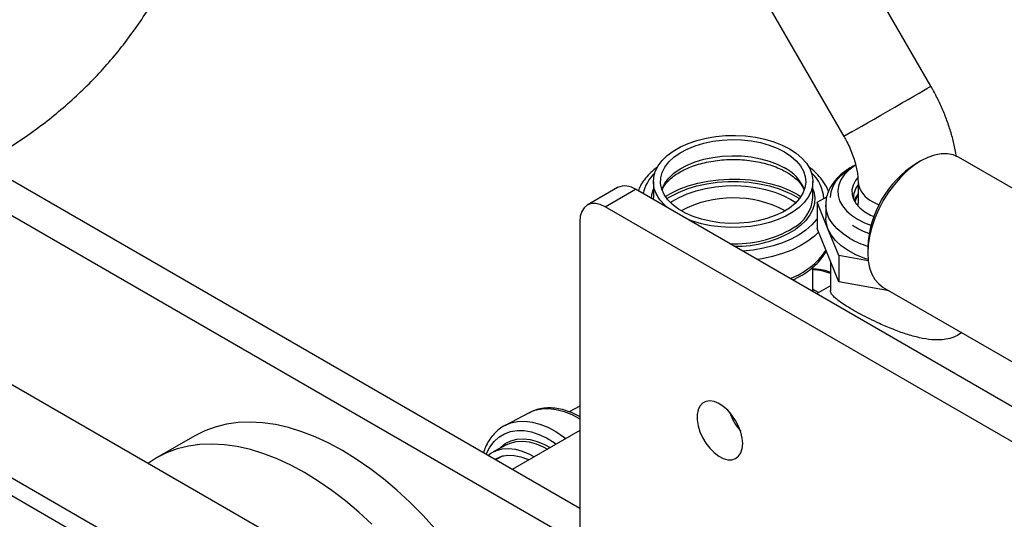
# Model space of a CAD drawing. Units: millimetres. Extents: x -2901 to -2342, y -5933 to -5543.
# Drawn here: x -2842 to -2831, y -5882 to -5876 of the extents above; entities that cross this region are included whole.
import ezdxf

# ---------------------------------------------------------------- set-up
doc = ezdxf.new("R2010")
doc.units = ezdxf.units.MM

msp = doc.modelspace()

# ---------------------------------------------------------------- linework, layer by layer
at = {"color": 7, "linetype": 'Continuous', "lineweight": 25}
for p, q in [((-2831.98697, -5876.71117), (-2833.67265, -5873.79147)), ((-2834.6426, -5874.35147), (-2832.95692, -5877.27117)), ((-2832.09866, -5877.54449), (-2832.15522, -5877.57715)), ((-2828.99253, -5879.05416), (-2831.6796, -5877.50295)), ((-2835.9028, -5881.42093), (-2842.56997, -5877.57206)), ((-2832.82597, -5877.58918), (-2832.85777, -5877.60754)), ((-2835.9028, -5881.81281), (-2842.93457, -5877.75345)), ((-2835.48053, -5877.84095), (-2835.81994, -5878.03689)), ((-2835.61995, -5878.05669), (-2835.28054, -5877.86076)), ((-2829.86411, -5880.9876), (-2835.28054, -5877.86076)), ((-2835.08227, -5877.77349), (-2835.08227, -5877.95313)), ((-2833.30227, -5877.95313), (-2833.30227, -5877.77349)), ((-2832.79998, -5877.77174), (-2832.79998, -5878.0167)), ((-2834.94793, -5877.94188), (-2834.93727, -5877.93505)), ((-2833.4507, -5877.93289), (-2833.43661, -5877.94188)), ((-2833.25685, -5878.00254), (-2833.14798, -5877.94356)), ((-2830.20352, -5881.18354), (-2835.61995, -5878.05669)), ((-2833.13575, -5878.3011), (-2833.25685, -5878.00254)), ((-2833.25685, -5878.00254), (-2833.25685, -5878.29649)), ((-2833.15998, -5878.03303), (-2833.15998, -5878.18001)), ((-2835.9028, -5878.22003), (-2835.9028, -5881.81281)), ((-2833.01466, -5878.89361), (-2833.25685, -5878.29649)), ((-2833.01466, -5878.59965), (-2833.13575, -5878.3011)), ((-2832.69112, -5878.50546), (-2832.69112, -5878.57077)), ((-2832.68607, -5878.657), (-2833.01466, -5878.59965)), ((-2833.01466, -5878.59965), (-2833.01466, -5878.89361)), ((-2844.59674, -5878.67478), (-2838.8872, -5881.97082)), ((-2833.30227, -5879.00279), (-2833.30227, -5878.72976)), ((-2833.10627, -5878.66775), (-2833.10627, -5878.99695)), ((-2833.10627, -5878.93699), (-2833.26126, -5879.02647)), ((-2832.45316, -5878.99161), (-2833.01466, -5878.89361)), ((-2832.51753, -5878.95445), (-2830.66866, -5880.02177)), ((-2839.7923, -5882.49332), (-2845.50183, -5879.19728)), ((-2845.50183, -5879.39325), (-2839.90887, -5882.622)), ((-2835.9028, -5880.28167), (-2836.01985, -5880.34334)), ((-2836.46644, -5880.35258), (-2836.73488, -5880.49401)), ((-2836.46644, -5880.35258), (-2836.45587, -5880.34721)), ((-2836.73488, -5880.49401), (-2836.72431, -5880.48864)), ((-2840.19724, -5880.61265), (-2840.62151, -5880.85757)), ((-2835.9028, -5880.55139), (-2836.65592, -5880.98616)), ((-2836.7123, -5880.70817), (-2836.86771, -5880.79006)), ((-2836.75818, -5880.83408), (-2836.84246, -5880.87848))]:
    msp.add_line(p, q, dxfattribs=at)
at = {"color": 8, "linetype": 'Continuous', "lineweight": 25}
for p, q in [((-2832.86792, -5877.21976), (-2832.95692, -5877.27117)), ((-2833.5488, -5877.9736), (-2833.49264, -5878.00914)), ((-2833.47809, -5877.91645), (-2833.4507, -5877.93289)), ((-2833.61951, -5878.09608), (-2833.61262, -5878.10011))]:
    msp.add_line(p, q, dxfattribs=at)
at = {"color": 8, "linetype": 'Continuous', "lineweight": 25, "flags": 128}
for points in [[(-2832.86792, -5877.21976), (-2832.81788, -5877.19086), (-2832.75888, -5877.15679), (-2832.69244, -5877.11843), (-2832.6203, -5877.07678), (-2832.54431, -5877.0329), (-2832.46645, -5876.98795), (-2832.38873, -5876.94308), (-2832.31317, -5876.89946), (-2832.24172, -5876.85821), (-2832.17623, -5876.8204), (-2832.1184, -5876.78702), (-2832.06972, -5876.75892), (-2832.03147, -5876.73684), (-2832.00462, -5876.72134), (-2831.98987, -5876.71284), (-2831.98697, -5876.71117)], [(-2834.98635, -5877.86088), (-2834.98323, -5877.85234), (-2834.9529, -5877.79238), (-2834.909, -5877.73529), (-2834.85231, -5877.68208), (-2834.78384, -5877.63372), (-2834.70482, -5877.59105), (-2834.61665, -5877.55484), (-2834.5209, -5877.52574), (-2834.41929, -5877.50427), (-2834.31363, -5877.4908), (-2834.2058, -5877.48559), (-2834.09774, -5877.48872), (-2833.99135, -5877.50014), (-2833.88856, -5877.51964), (-2833.79118, -5877.54688), (-2833.70096, -5877.58136), (-2833.61951, -5877.62248)], [(-2834.93727, -5877.93505), (-2834.88497, -5877.90441), (-2834.79317, -5877.8601), (-2834.69294, -5877.82236), (-2834.58568, -5877.79173), (-2834.4729, -5877.76863), (-2834.35618, -5877.75341), (-2834.23716, -5877.74625), (-2834.1175, -5877.74728), (-2833.9989, -5877.75646), (-2833.88301, -5877.77368), (-2833.77146, -5877.79869), (-2833.66582, -5877.83114), (-2833.56757, -5877.87058), (-2833.47809, -5877.91645)], [(-2835.10221, -5877.9637), (-2835.09823, -5877.92002), (-2835.08227, -5877.85993)], [(-2834.89189, -5878.00914), (-2834.87487, -5877.99766), (-2834.79406, -5877.95101), (-2834.70376, -5877.91058), (-2834.6054, -5877.87699), (-2834.50052, -5877.85079), (-2834.39078, -5877.83239), (-2834.27791, -5877.82207), (-2834.16369, -5877.81999), (-2834.04991, -5877.8262), (-2833.93839, -5877.84059), (-2833.83086, -5877.86294), (-2833.72904, -5877.89289), (-2833.63452, -5877.92997), (-2833.5488, -5877.9736)], [(-2833.30227, -5877.85993), (-2833.29347, -5877.88728), (-2833.28272, -5877.95296), (-2833.28631, -5878.0189), (-2833.30418, -5878.08406), (-2833.33607, -5878.14741), (-2833.38145, -5878.20795), (-2833.43963, -5878.26474), (-2833.4986, -5878.30948)], [(-2833.5445, -5877.91288), (-2833.49223, -5877.94095), (-2833.45318, -5877.96482)], [(-2832.89052, -5878.40858), (-2832.96693, -5878.35855), (-2833.03187, -5878.30339), (-2833.08432, -5878.24396), (-2833.12345, -5878.18121), (-2833.14866, -5878.11612), (-2833.15953, -5878.04972), (-2833.15996, -5878.03685)], [(-2832.79705, -5878.04973), (-2832.79896, -5878.03622), (-2832.79998, -5878.0167)], [(-2832.63596, -5878.00033), (-2832.56732, -5878.03404), (-2832.5655, -5878.0348)], [(-2833.25685, -5878.18936), (-2833.26204, -5878.19657), (-2833.3151, -5878.25849), (-2833.38047, -5878.31635), (-2833.45724, -5878.36935), (-2833.54433, -5878.41673), (-2833.64051, -5878.45783), (-2833.74444, -5878.49207), (-2833.85465, -5878.51898), (-2833.96961, -5878.53817), (-2834.08768, -5878.54938)], [(-2833.23917, -5878.34009), (-2833.28381, -5878.3825), (-2833.35839, -5878.44002), (-2833.44385, -5878.49225), (-2833.53906, -5878.53852), (-2833.64278, -5878.57822), (-2833.75367, -5878.61084), (-2833.87028, -5878.63594), (-2833.9229, -5878.64451)], [(-2833.30227, -5878.97557), (-2833.28544, -5878.98425), (-2833.23636, -5879.01209)], [(-2836.45587, -5880.34721), (-2836.40238, -5880.3257), (-2836.32757, -5880.30908), (-2836.24795, -5880.3056), (-2836.16455, -5880.3153), (-2836.07847, -5880.33806), (-2835.99081, -5880.37358), (-2835.9028, -5880.42137)], [(-2836.72431, -5880.48864), (-2836.67083, -5880.46713), (-2836.59602, -5880.45051), (-2836.5164, -5880.44703), (-2836.433, -5880.45674), (-2836.34691, -5880.4795), (-2836.25926, -5880.51502), (-2836.17118, -5880.56284), (-2836.08383, -5880.62233), (-2836.05895, -5880.64154)], [(-2836.94619, -5880.8186), (-2836.94195, -5880.80849), (-2836.90446, -5880.7369), (-2836.85825, -5880.67585), (-2836.80397, -5880.6262), (-2836.74239, -5880.58866), (-2836.67435, -5880.56374), (-2836.60083, -5880.55179), (-2836.52285, -5880.55299), (-2836.44151, -5880.56732), (-2836.35795, -5880.59458), (-2836.27334, -5880.63437), (-2836.18887, -5880.68616), (-2836.16518, -5880.70287)], [(-2836.79922, -5880.75397), (-2836.78739, -5880.74174), (-2836.73317, -5880.69808), (-2836.67185, -5880.66687), (-2836.6044, -5880.64862), (-2836.53189, -5880.64361), (-2836.45546, -5880.65192), (-2836.37632, -5880.67341), (-2836.2957, -5880.70775), (-2836.23373, -5880.74244)]]:
    msp.add_lwpolyline(points, dxfattribs=at)
at = {"color": 7, "linetype": 'Continuous', "lineweight": 25, "flags": 128}
for points in [[(-2834.92151, -5878.06802), (-2834.95833, -5878.03503), (-2835.00907, -5877.97754), (-2835.04693, -5877.91683), (-2835.07131, -5877.85386), (-2835.08183, -5877.78963), (-2835.07832, -5877.72514), (-2835.06084, -5877.66141), (-2835.02965, -5877.59945), (-2834.98526, -5877.54023), (-2834.92837, -5877.4847), (-2834.85987, -5877.43372), (-2834.78084, -5877.38809), (-2834.69252, -5877.34855), (-2834.59632, -5877.3157), (-2834.49375, -5877.29008), (-2834.38642, -5877.27208), (-2834.27603, -5877.26198), (-2834.16431, -5877.25996), (-2834.05304, -5877.26603), (-2833.94397, -5877.2801), (-2833.83881, -5877.30196), (-2833.73922, -5877.33125), (-2833.64678, -5877.36752), (-2833.56294, -5877.41019)], [(-2833.61951, -5877.44284), (-2833.54828, -5877.48986), (-2833.48854, -5877.54195), (-2833.44136, -5877.59816), (-2833.40758, -5877.6575), (-2833.3878, -5877.71892), (-2833.38238, -5877.7813), (-2833.39141, -5877.84355), (-2833.41473, -5877.90455), (-2833.45193, -5877.9632), (-2833.50234, -5878.01848), (-2833.56506, -5878.06938), (-2833.63897, -5878.115), (-2833.72276, -5878.15452), (-2833.81492, -5878.18725), (-2833.91382, -5878.21259), (-2834.01769, -5878.2301), (-2834.12467, -5878.23946), (-2834.23286, -5878.2405), (-2834.34032, -5878.23321), (-2834.44515, -5878.21772), (-2834.54546, -5878.1943), (-2834.63946, -5878.16337), (-2834.72549, -5878.12548), (-2834.802, -5878.08131), (-2834.86763, -5878.03165), (-2834.92121, -5877.97738), (-2834.96178, -5877.91947), (-2834.98862, -5877.85896), (-2835.00125, -5877.79692), (-2834.99944, -5877.73446), (-2834.98323, -5877.6727), (-2834.9529, -5877.61274), (-2834.909, -5877.55565), (-2834.85231, -5877.50245), (-2834.78384, -5877.45408), (-2834.70482, -5877.41141), (-2834.61665, -5877.3752), (-2834.5209, -5877.3461), (-2834.41929, -5877.32463), (-2834.31363, -5877.31116), (-2834.2058, -5877.30595), (-2834.09774, -5877.30908), (-2833.99135, -5877.3205), (-2833.88856, -5877.34), (-2833.79118, -5877.36724), (-2833.70096, -5877.40172), (-2833.61951, -5877.44284)], [(-2833.56294, -5877.41019), (-2833.48903, -5877.45859), (-2833.42621, -5877.51195), (-2833.37547, -5877.56944), (-2833.33761, -5877.63015), (-2833.31323, -5877.69311), (-2833.30271, -5877.75735), (-2833.30622, -5877.82184), (-2833.3237, -5877.88557), (-2833.35489, -5877.94753), (-2833.39927, -5878.00674), (-2833.45617, -5878.06228), (-2833.52467, -5878.11326), (-2833.6037, -5878.15889), (-2833.69201, -5878.19843), (-2833.78822, -5878.23128), (-2833.89079, -5878.2569), (-2833.99812, -5878.2749), (-2834.10851, -5878.28499), (-2834.22022, -5878.28702), (-2834.3315, -5878.28095), (-2834.44057, -5878.26687), (-2834.54573, -5878.24502), (-2834.64532, -5878.21573), (-2834.70247, -5878.19447)], [(-2831.6796, -5877.50295), (-2831.73784, -5877.47759), (-2831.80228, -5877.46507), (-2831.8718, -5877.46562), (-2831.9452, -5877.47922), (-2832.02122, -5877.50564), (-2832.09856, -5877.54444), (-2832.17591, -5877.59494), (-2832.25193, -5877.65629), (-2832.32532, -5877.72743), (-2832.39484, -5877.80715), (-2832.45929, -5877.89408), (-2832.51756, -5877.98674), (-2832.56867, -5878.08353), (-2832.61173, -5878.18281), (-2832.64601, -5878.28288), (-2832.67093, -5878.38202), (-2832.68605, -5878.47853), (-2832.69112, -5878.57077)], [(-2833.10627, -5877.95138), (-2833.0991, -5877.88824), (-2833.07771, -5877.82617), (-2833.04248, -5877.76625), (-2832.994, -5877.7095), (-2832.9331, -5877.65688), (-2832.86092, -5877.60936)], [(-2832.8267, -5877.59016), (-2832.83958, -5877.59848), (-2832.90209, -5877.64606), (-2832.9528, -5877.69812), (-2832.99075, -5877.75368), (-2833.01525, -5877.81171), (-2833.02583, -5877.87112), (-2833.02229, -5877.93081), (-2833.00472, -5877.98966), (-2832.97342, -5878.04659), (-2832.92899, -5878.10052), (-2832.87225, -5878.15046), (-2832.80426, -5878.19548), (-2832.72628, -5878.23473), (-2832.6553, -5878.2623)], [(-2832.80566, -5877.732), (-2832.82896, -5877.76276), (-2832.855, -5877.81361), (-2832.86728, -5877.86616), (-2832.86552, -5877.91918), (-2832.84976, -5877.97143), (-2832.82037, -5878.02167), (-2832.77804, -5878.06873), (-2832.72376, -5878.11151), (-2832.65881, -5878.14901), (-2832.6234, -5878.16524)], [(-2834.93136, -5877.96482), (-2834.8923, -5877.94095), (-2834.80282, -5877.89518), (-2834.70443, -5877.85598), (-2834.59858, -5877.8239), (-2834.4868, -5877.79943), (-2834.37072, -5877.78291), (-2834.25204, -5877.7746), (-2834.13249, -5877.7746), (-2834.01382, -5877.78291), (-2833.89774, -5877.79943), (-2833.78596, -5877.8239), (-2833.6801, -5877.85598), (-2833.58172, -5877.89518), (-2833.5445, -5877.91288)], [(-2835.08141, -5877.97571), (-2835.08183, -5877.96927), (-2835.08227, -5877.95313)], [(-2832.79998, -5877.90974), (-2832.82497, -5877.94957), (-2832.84103, -5877.98924)], [(-2835.61995, -5878.05669), (-2835.67513, -5878.03112), (-2835.72819, -5878.01907), (-2835.77709, -5878.02103), (-2835.81995, -5878.0369), (-2835.85513, -5878.06609), (-2835.88127, -5878.10747), (-2835.89736, -5878.15945), (-2835.9028, -5878.22003)], [(-2833.13575, -5878.3011), (-2833.15547, -5878.23256), (-2833.15998, -5878.18001)], [(-2832.68751, -5878.64404), (-2832.72507, -5878.63129), (-2832.82296, -5878.59088), (-2832.91087, -5878.54343), (-2832.9873, -5878.48977), (-2833.05094, -5878.43081), (-2833.10071, -5878.36756), (-2833.13575, -5878.3011)], [(-2832.69112, -5878.57077), (-2832.68605, -5878.65716), (-2832.67093, -5878.73622), (-2832.64601, -5878.80659), (-2832.61173, -5878.86707), (-2832.56867, -5878.91664), (-2832.51756, -5878.95443), (-2832.51753, -5878.95445)], [(-2834.08596, -5880.69731), (-2834.09117, -5880.63513), (-2834.10659, -5880.56948), (-2834.13159, -5880.50305), (-2834.16514, -5880.43855), (-2834.20587, -5880.37863), (-2834.25211, -5880.32574), (-2834.30197, -5880.28205), (-2834.35342, -5880.24934), (-2834.40433, -5880.22896), (-2834.45263, -5880.22173), (-2834.49634, -5880.22796), (-2834.53367, -5880.24738), (-2834.56309, -5880.27922), (-2834.58341, -5880.32215), (-2834.59377, -5880.37442), (-2834.59377, -5880.4339), (-2834.58341, -5880.49815), (-2834.56309, -5880.56453), (-2834.53367, -5880.63033), (-2834.49634, -5880.69286), (-2834.45263, -5880.74956), (-2834.40433, -5880.7981), (-2834.35342, -5880.83649), (-2834.30197, -5880.86318), (-2834.25211, -5880.87705), (-2834.20587, -5880.87756), (-2834.16514, -5880.86466), (-2834.13159, -5880.8389), (-2834.10659, -5880.80133), (-2834.09117, -5880.75348), (-2834.08596, -5880.69731)], [(-2837.51532, -5881.6497), (-2837.6544, -5881.49664), (-2837.79731, -5881.35203), (-2837.94343, -5881.21649), (-2838.09214, -5881.0906), (-2838.2428, -5880.9749), (-2838.39476, -5880.8699), (-2838.54738, -5880.77602), (-2838.69999, -5880.69369), (-2838.85195, -5880.62325), (-2839.00261, -5880.565), (-2839.15132, -5880.51919), (-2839.29744, -5880.48602), (-2839.44035, -5880.46563), (-2839.57944, -5880.45811), (-2839.7141, -5880.46349), (-2839.84377, -5880.48175), (-2839.96789, -5880.5128), (-2840.08593, -5880.55653), (-2840.19724, -5880.61265)], [(-2838.22158, -5881.59695), (-2838.3677, -5881.46141), (-2838.51641, -5881.33552), (-2838.66706, -5881.21983), (-2838.81903, -5881.11482), (-2838.97164, -5881.02095), (-2839.12426, -5880.93861), (-2839.27622, -5880.86817), (-2839.42687, -5880.80992), (-2839.57558, -5880.76411), (-2839.7217, -5880.73095), (-2839.86461, -5880.71056), (-2840.0037, -5880.70304), (-2840.13837, -5880.70842), (-2840.26804, -5880.72667), (-2840.39216, -5880.75773), (-2840.51019, -5880.80145), (-2840.62164, -5880.85765), (-2840.71316, -5880.91672)], [(-2836.7123, -5880.70817), (-2836.67744, -5880.69237), (-2836.61147, -5880.67452), (-2836.54056, -5880.66961), (-2836.46581, -5880.67774), (-2836.3884, -5880.69876), (-2836.30956, -5880.73235), (-2836.26167, -5880.75857)], [(-2836.92663, -5880.82989), (-2836.89282, -5880.80477), (-2836.83285, -5880.77425), (-2836.76689, -5880.7564), (-2836.69597, -5880.7515), (-2836.62122, -5880.75962), (-2836.54382, -5880.78064), (-2836.46498, -5880.81423), (-2836.41042, -5880.84444)], [(-2836.85164, -5880.87317), (-2836.83307, -5880.86225), (-2836.77249, -5880.83775), (-2836.7062, -5880.82644), (-2836.6354, -5880.82854), (-2836.56133, -5880.84401), (-2836.48533, -5880.87256), (-2836.47091, -5880.87936)]]:
    msp.add_lwpolyline(points, dxfattribs=at)
at = {"color": 8, "linetype": 'Continuous', "lineweight": 25}
for centre, radius, start, end in [((-2833.82192, -5878.0322), 0.45699, 21.844898, 63.710009), ((-2834.75827, -5878.00342), 0.4486, 133.423809, 167.859773), ((-2833.59643, -5877.98486), 0.41471, 3.13493, 47.806932), ((-2832.51646, -5877.74131), 0.28526, 186.345984, 245.234443), ((-2834.19187, -5879.19835), 1.24201, 62.559269, 117.841355), ((-2832.59789, -5878.06141), 0.24382, 145.983476, 165.700539), ((-2834.16654, -5877.20503), 1.26305, 267.05684, 300.603248), ((-2832.39137, -5877.54625), 0.85481, 236.649823, 250.531666), ((-2832.36454, -5877.47879), 1.06825, 240.503253, 252.202676), ((-2833.84594, -5878.07706), 0.83115, 290.391448, 325.964747), ((-2833.33921, -5879.37717), 0.62071, 67.958546, 86.588333)]:
    msp.add_arc(centre, radius, start, end, dxfattribs=at)
at = {"color": 7, "linetype": 'Continuous', "lineweight": 25}
for centre, radius, start, end in [((-2831.52929, -5878.55733), 1.16298, 122.561627, 177.44375), ((-2835.39771, -5878.02431), 0.20119, 54.382423, 114.307119), ((-2832.62433, -5877.95297), 0.22538, 141.201495, 185.266915), ((-2833.72558, -5877.91857), 0.42472, 298.40569, 355.333343), ((-2834.15243, -5877.25086), 1.24426, 268.62446, 301.70064), ((-2833.65747, -5880.15604), 0.60479, 198.545379, 221.449245)]:
    msp.add_arc(centre, radius, start, end, dxfattribs=at)
for points, knots in [([(-2850.92837, -5874.08774), (-2850.92745, -5874.09529), (-2850.91695, -5874.18106), (-2850.88532, -5874.34324), (-2850.83283, -5874.57321), (-2850.76728, -5874.7995), (-2850.69055, -5875.02185), (-2850.60246, -5875.23973), (-2850.50339, -5875.45272), (-2850.39359, -5875.66042), (-2850.27333, -5875.86244), (-2850.14289, -5876.05843), (-2850.00253, -5876.24807), (-2849.8525, -5876.43106), (-2849.69303, -5876.60711), (-2849.52435, -5876.77599), (-2849.34666, -5876.93743), (-2849.16014, -5877.09122), (-2848.96498, -5877.2371), (-2848.76135, -5877.37484), (-2848.54946, -5877.50417), (-2848.32955, -5877.6248), (-2848.10196, -5877.73642), (-2847.86711, -5877.83869), (-2847.62554, -5877.93127), (-2847.3779, -5878.01384), (-2847.12497, -5878.08609), (-2846.86757, -5878.14779), (-2846.60657, -5878.19874), (-2846.34275, -5878.23886), (-2846.07677, -5878.26807), (-2845.80919, -5878.28636), (-2845.54048, -5878.29368), (-2845.27101, -5878.28998), (-2845.00119, -5878.27516), (-2844.73138, -5878.24908), (-2844.46198, -5878.21157), (-2844.19346, -5878.16241), (-2843.92637, -5878.10141), (-2843.66144, -5878.02836), (-2843.39961, -5877.94315), (-2843.14195, -5877.84578), (-2842.88966, -5877.73642), (-2842.65894, -5877.62273), (-2842.44664, -5877.50593), (-2842.24105, -5877.38132), (-2842.02923, -5877.23887), (-2841.81596, -5877.07888), (-2841.61292, -5876.90931), (-2841.42083, -5876.7309), (-2841.24008, -5876.54422), (-2841.07098, -5876.34985), (-2840.91381, -5876.14835), (-2840.76881, -5875.94031), (-2840.63618, -5875.72633), (-2840.5161, -5875.50701), (-2840.40872, -5875.28298), (-2840.31412, -5875.05486), (-2840.23251, -5874.82326), (-2840.16351, -5874.5889), (-2840.10878, -5874.35217), (-2840.0758, -5874.18378), (-2840.06484, -5874.09404), (-2840.06365, -5874.08433)], [0, 0, 0, 0, 0.00152287, 0.01728818, 0.03302206, 0.0487314, 0.06442353, 0.08010625, 0.095788, 0.11147789, 0.12718591, 0.14292293, 0.15870087, 0.17453268, 0.19043239, 0.20641498, 0.22249615, 0.23869189, 0.2550178, 0.27148814, 0.28811449, 0.30490428, 0.32185914, 0.33897364, 0.35623469, 0.37362224, 0.39111136, 0.40867553, 0.42628451, 0.4439208, 0.46157665, 0.47925276, 0.49695724, 0.51470373, 0.53250718, 0.55038141, 0.56834249, 0.58640204, 0.60456435, 0.62282374, 0.64116295, 0.65954252, 0.67792242, 0.69625977, 0.71114801, 0.72658792, 0.74457205, 0.76246198, 0.78019018, 0.79775292, 0.81515287, 0.83239606, 0.84949035, 0.86644445, 0.88326732, 0.89996772, 0.91655411, 0.9330345, 0.9494165, 0.96570734, 0.98191388, 0.99804271, 1, 1, 1, 1]), ([(-2831.70318, -5877.49793), (-2831.70707, -5877.47198), (-2831.71783, -5877.40028), (-2831.74661, -5877.2823), (-2831.78797, -5877.14523), (-2831.83874, -5877.00977), (-2831.89788, -5876.87689), (-2831.94894, -5876.77784), (-2831.98, -5876.72338), (-2831.98697, -5876.71117)], [0, 0, 0, 0, 0.0974956, 0.26933816, 0.44060928, 0.61120797, 0.78123944, 0.95092985, 1, 1, 1, 1]), ([(-2832.95692, -5877.27117), (-2832.94963, -5877.28407), (-2832.92787, -5877.32262), (-2832.89557, -5877.38838), (-2832.86285, -5877.46705), (-2832.83698, -5877.54361), (-2832.81808, -5877.61588), (-2832.80609, -5877.68155), (-2832.80067, -5877.73379), (-2832.80018, -5877.76076), (-2832.79998, -5877.77174)], [0, 0, 0, 0, 0.071988964, 0.215051233, 0.35747485, 0.498497004, 0.637534038, 0.774136895, 0.908086817, 1, 1, 1, 1]), ([(-2834.98233, -5877.86603), (-2834.97918, -5877.8582), (-2834.96965, -5877.83451), (-2834.94142, -5877.79443), (-2834.8978, -5877.74761), (-2834.84325, -5877.70354), (-2834.77897, -5877.66287), (-2834.70552, -5877.62628), (-2834.62392, -5877.59453), (-2834.53535, -5877.56827), (-2834.44119, -5877.54807), (-2834.34291, -5877.53437), (-2834.24211, -5877.52747), (-2834.14044, -5877.52754), (-2834.03958, -5877.53458), (-2833.9412, -5877.54844), (-2833.84694, -5877.56883), (-2833.75834, -5877.5953), (-2833.67829, -5877.62668), (-2833.627, -5877.65224), (-2833.59028, -5877.67307), (-2833.55424, -5877.69521), (-2833.50604, -5877.73077), (-2833.45963, -5877.77518), (-2833.42415, -5877.81968), (-2833.40978, -5877.84858), (-2833.4028, -5877.8626)], [0, 0, 0, 0, 0.02377193, 0.07183868, 0.11796739, 0.1631829, 0.20811053, 0.25301383, 0.2980147, 0.34316817, 0.38847405, 0.43390605, 0.47942641, 0.52499277, 0.57056089, 0.61607132, 0.66147914, 0.70674067, 0.75181699, 0.79430901, 0.8009179, 0.8242649, 0.86882492, 0.91332551, 0.95796057, 1, 1, 1, 1]), ([(-2835.03517, -5877.61237), (-2835.04257, -5877.61747), (-2835.07628, -5877.64069), (-2835.1264, -5877.68753), (-2835.18349, -5877.75245), (-2835.22583, -5877.81612), (-2835.2434, -5877.85922), (-2835.25098, -5877.87782)], [0, 0, 0, 0, 0.07007876, 0.31925064, 0.56745349, 0.81333317, 1, 1, 1, 1]), ([(-2833.12917, -5877.88716), (-2833.12958, -5877.88573), (-2833.13666, -5877.86053), (-2833.16178, -5877.81354), (-2833.20477, -5877.74708), (-2833.26137, -5877.68455), (-2833.31097, -5877.63854), (-2833.34474, -5877.6154), (-2833.35268, -5877.60996)], [0, 0, 0, 0, 0.01348091, 0.23686154, 0.46359619, 0.69417903, 0.92807437, 1, 1, 1, 1]), ([(-2832.82263, -5877.58725), (-2832.84424, -5877.59834), (-2832.89407, -5877.62391), (-2832.9619, -5877.67154), (-2833.02639, -5877.72836), (-2833.07926, -5877.79067), (-2833.11985, -5877.85708), (-2833.14646, -5877.9262), (-2833.1597, -5877.98697), (-2833.15875, -5878.02413), (-2833.1584, -5878.03769)], [0, 0, 0, 0, 0.107137853, 0.246914303, 0.38674361, 0.52565529, 0.662362922, 0.795717655, 0.925434732, 1, 1, 1, 1]), ([(-2833.52857, -5878.87215), (-2833.51499, -5878.86615), (-2833.4695, -5878.84609), (-2833.4004, -5878.80531), (-2833.32247, -5878.75039), (-2833.25474, -5878.68978), (-2833.1995, -5878.62414), (-2833.16606, -5878.57694), (-2833.15495, -5878.55099), (-2833.15427, -5878.54941)], [0, 0, 0, 0, 0.077718, 0.26018106, 0.44302329, 0.62584847, 0.80792393, 0.98824554, 1, 1, 1, 1]), ([(-2833.10627, -5878.78689), (-2833.11939, -5878.7822), (-2833.16136, -5878.7672), (-2833.22728, -5878.75448), (-2833.27877, -5878.75275), (-2833.30227, -5878.75196)], [0, 0, 0, 0, 0.19815603, 0.63407334, 1, 1, 1, 1]), ([(-2831.64183, -5879.45998), (-2831.66385, -5879.47438), (-2831.71151, -5879.50555), (-2831.79409, -5879.53082), (-2831.8835, -5879.54221), (-2831.98947, -5879.53962), (-2832.11631, -5879.51879), (-2832.26215, -5879.47767), (-2832.41127, -5879.42326), (-2832.54748, -5879.36496), (-2832.6693, -5879.30721), (-2832.7729, -5879.25409), (-2832.86759, -5879.20157), (-2832.94674, -5879.1535), (-2833.0102, -5879.11017), (-2833.05842, -5879.07156), (-2833.09092, -5879.03643), (-2833.10786, -5879.00917), (-2833.10617, -5878.99423), (-2833.10557, -5878.989)], [0, 0, 0, 0, 0.04591133, 0.09936881, 0.1481641, 0.19794306, 0.27204373, 0.3482705, 0.42310199, 0.50028449, 0.55857908, 0.6184834, 0.67682651, 0.73710257, 0.79197732, 0.8482497, 0.90725072, 0.96751404, 1, 1, 1, 1]), ([(-2835.9028, -5880.3979), (-2835.90916, -5880.39408), (-2835.94416, -5880.37304), (-2836.00882, -5880.34554), (-2836.09564, -5880.31673), (-2836.18132, -5880.3011), (-2836.26457, -5880.29763), (-2836.34373, -5880.30736), (-2836.40734, -5880.32405), (-2836.44192, -5880.34184), (-2836.4538, -5880.34794)], [0, 0, 0, 0, 0.03357436, 0.18463827, 0.33547964, 0.48554215, 0.63411213, 0.78055369, 0.92465633, 1, 1, 1, 1]), ([(-2836.72224, -5880.48938), (-2836.73303, -5880.49428), (-2836.76663, -5880.50954), (-2836.81657, -5880.54717), (-2836.87127, -5880.60067), (-2836.9177, -5880.66459), (-2836.95413, -5880.73092), (-2836.97081, -5880.7791), (-2836.97811, -5880.80017)], [0, 0, 0, 0, 0.08934105, 0.278158911, 0.46699756, 0.657305308, 0.850112928, 1, 1, 1, 1])]:
    msp.add_open_spline(points, degree=3, knots=knots, dxfattribs=at)

doc.saveas('drawing.dxf')
